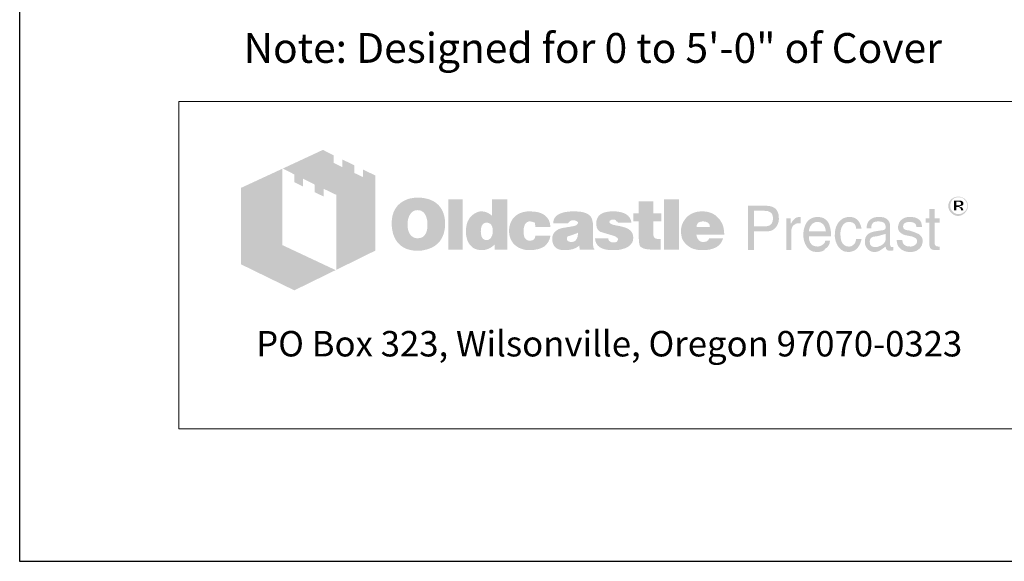
# Model space of a CAD drawing. Units: inches. Extents: x -204 to 732, y -26 to 502.
# Drawn here: x -204 to -56, y -26 to 56 of the extents above; entities that cross this region are included whole.
import ezdxf
from ezdxf.enums import TextEntityAlignment as Align

# ---------------------------------------------------------------- set-up
doc = ezdxf.new("R2010")
doc.units = ezdxf.units.IN
doc.header["$LTSCALE"] = 0.5
doc.header["$MEASUREMENT"] = 0
for name, color, linetype, lineweight in [('CatTitle', 116, 'Continuous', 20), ('Dimensions-Text', 7, 'Continuous', 15), ('TitleBlock', 116, 'Continuous', 20)]:
    doc.layers.add(name, color=color, linetype=linetype, lineweight=lineweight)
doc.styles.add('ARIAL', font='arial.ttf')
doc.styles.add('OC_Main', font='arial.ttf', dxfattribs={"width": 0.8, "height": 0.0625})
doc.styles.add('OLDCASTLE', font='simplex.shx')
doc.styles.add('ViewTitles', font='arialbd.ttf')

# ---------------------------------------------------------------- blocks, each defined once
blk = doc.blocks.new('CB')
at = {"layer": 'Defpoints'}
blk.add_lwpolyline([(4.25, -0.5391), (-4.25, -0.5391), (-4.25, 10.4609), (4.25, 10.4609)], close=True, dxfattribs=at)
blk = doc.blocks.new('A$C392226D1')
at = {"layer": 'TitleBlock'}
h = blk.add_hatch(color=256, dxfattribs=at)
h.paths.add_polyline_path([(0.4713, -0.2647), (0.4323, -0.2458), (0.4323, -0.2695), (0.4047, -0.2564), (0.4047, -0.2322), (0.3674, -0.2143), (0.3674, -0.2384), (0.3398, -0.2248), (0.3398, -0.2011), (0.3065, -0.184), (0.1802, -0.2428), (0.2166, -0.2612), (0.2166, -0.2853), (0.2442, -0.2993), (0.2442, -0.2748), (0.2806, -0.2932), (0.2806, -0.3173), (0.3086, -0.3305), (0.3086, -0.3063), (0.3486, -0.3256), (0.3486, -0.5611), (0.4713, -0.5006)])
h.paths.add_polyline_path([(0.1784, -0.2436), (0.0495, -0.3033), (0.0495, -0.544), (0.2166, -0.6256), (0.3464, -0.562), (0.1784, -0.4831)])
h = blk.add_hatch(color=256, dxfattribs=at)
h.paths.add_polyline_path([(0.6726, -0.3611), (0.6691, -0.3572), (0.6651, -0.3537), (0.6608, -0.3502), (0.6564, -0.3471), (0.652, -0.3445), (0.6467, -0.3423), (0.6415, -0.3401), (0.6362, -0.3383), (0.6301, -0.337), (0.6244, -0.3357), (0.6178, -0.3348), (0.6112, -0.3344), (0.6042, -0.3344), (0.5981, -0.3344), (0.5924, -0.3348), (0.5867, -0.3357), (0.5814, -0.3366), (0.5761, -0.3379), (0.5709, -0.3397), (0.566, -0.3418), (0.5612, -0.344), (0.5564, -0.3467), (0.552, -0.3497), (0.5481, -0.3528), (0.5441, -0.3563), (0.5406, -0.3598), (0.5375, -0.3638), (0.5349, -0.3677), (0.5323, -0.3721), (0.5301, -0.3765), (0.5279, -0.3813), (0.5266, -0.3861), (0.5248, -0.3914), (0.524, -0.3971), (0.5231, -0.4028), (0.5226, -0.4085), (0.5226, -0.4146), (0.5226, -0.4217), (0.5231, -0.4282), (0.524, -0.4344), (0.5253, -0.4405), (0.5266, -0.4466), (0.5283, -0.4519), (0.5305, -0.4572), (0.5327, -0.4624), (0.5354, -0.4673), (0.5384, -0.4716), (0.5415, -0.4756), (0.545, -0.4795), (0.5485, -0.483), (0.5525, -0.4861), (0.5564, -0.4887), (0.5608, -0.4914), (0.5652, -0.4936), (0.57, -0.4958), (0.5753, -0.4971), (0.5805, -0.4988), (0.5862, -0.4997), (0.5919, -0.5006), (0.5981, -0.501), (0.6042, -0.501), (0.6099, -0.501), (0.6156, -0.5006), (0.6213, -0.4997), (0.627, -0.4984), (0.6323, -0.4971), (0.6375, -0.4953), (0.6428, -0.4936), (0.648, -0.4914), (0.6533, -0.4887), (0.6581, -0.4857), (0.6625, -0.4822), (0.6665, -0.4787), (0.6704, -0.4747), (0.6739, -0.4708), (0.677, -0.4664), (0.6796, -0.4616), (0.6823, -0.4567), (0.6844, -0.4515), (0.6862, -0.4462), (0.6875, -0.4405), (0.6888, -0.4344), (0.6897, -0.4282), (0.6901, -0.4217), (0.6901, -0.4146), (0.6901, -0.4094), (0.6897, -0.4041), (0.6888, -0.3989), (0.688, -0.394), (0.6866, -0.3888), (0.6853, -0.3839), (0.6836, -0.3796), (0.6814, -0.3747), (0.6787, -0.3699), (0.6757, -0.3655)])
h.paths.add_polyline_path([(0.6239, -0.3822), (0.6261, -0.3853), (0.6283, -0.3888), (0.6301, -0.3918), (0.6314, -0.3953), (0.6323, -0.3989), (0.6331, -0.4024), (0.634, -0.4063), (0.6345, -0.4103), (0.6349, -0.4142), (0.6349, -0.4186), (0.6345, -0.4287), (0.6331, -0.4374), (0.6305, -0.4449), (0.627, -0.451), (0.6226, -0.4559), (0.6174, -0.4594), (0.6112, -0.4611), (0.6042, -0.462), (0.6003, -0.4616), (0.5963, -0.4611), (0.5928, -0.4598), (0.5897, -0.4585), (0.5867, -0.4563), (0.584, -0.4541), (0.5814, -0.451), (0.5792, -0.448), (0.5774, -0.4449), (0.5761, -0.4418), (0.5748, -0.4383), (0.5739, -0.4348), (0.5731, -0.4309), (0.5726, -0.4269), (0.5722, -0.423), (0.5722, -0.4186), (0.5722, -0.4142), (0.5726, -0.4103), (0.5731, -0.4063), (0.5739, -0.4024), (0.5748, -0.3989), (0.5761, -0.3953), (0.5774, -0.3918), (0.5792, -0.3888), (0.5814, -0.3853), (0.584, -0.3822), (0.5867, -0.3796), (0.5897, -0.3774), (0.5928, -0.3756), (0.5963, -0.3743), (0.6003, -0.3739), (0.6042, -0.3734), (0.6081, -0.3739), (0.6117, -0.3743), (0.6152, -0.3756), (0.6182, -0.3774), (0.6213, -0.3796)], flags=16)
h.paths.add_polyline_path([(0.7454, -0.3392), (0.7002, -0.3392), (0.7002, -0.4975), (0.7454, -0.4975)])
h.paths.add_polyline_path([(0.8853, -0.3392), (0.8379, -0.3392), (0.8379, -0.3914), (0.834, -0.3883), (0.83, -0.3853), (0.8261, -0.3831), (0.8221, -0.3809), (0.8177, -0.3796), (0.8134, -0.3782), (0.8094, -0.3778), (0.805, -0.3774), (0.802, -0.3774), (0.7985, -0.3778), (0.7954, -0.3787), (0.7923, -0.3796), (0.7892, -0.3809), (0.7862, -0.3822), (0.7831, -0.3839), (0.7805, -0.3857), (0.7748, -0.3901), (0.7695, -0.3953), (0.7651, -0.4015), (0.7616, -0.4081), (0.759, -0.4151), (0.7572, -0.423), (0.7559, -0.4313), (0.7555, -0.4405), (0.7555, -0.4449), (0.7559, -0.4488), (0.7564, -0.4528), (0.7572, -0.4567), (0.7577, -0.4602), (0.759, -0.4637), (0.7599, -0.4673), (0.7612, -0.4708), (0.7647, -0.4773), (0.7686, -0.483), (0.7735, -0.4879), (0.7787, -0.4923), (0.7844, -0.4953), (0.791, -0.4975), (0.7985, -0.4988), (0.8063, -0.4993), (0.8116, -0.4988), (0.8169, -0.498), (0.8217, -0.4966), (0.827, -0.4949), (0.8318, -0.4923), (0.8366, -0.4892), (0.841, -0.4857), (0.8458, -0.4817), (0.8458, -0.4975), (0.8853, -0.4975)])
h.paths.add_polyline_path([(0.805, -0.4238), (0.8072, -0.4199), (0.8094, -0.4168), (0.8129, -0.4146), (0.8164, -0.4133), (0.8208, -0.4129), (0.8252, -0.4133), (0.8291, -0.4146), (0.8327, -0.4168), (0.8353, -0.4199), (0.8375, -0.4238), (0.8388, -0.4282), (0.8397, -0.4339), (0.8401, -0.4405), (0.8401, -0.4431), (0.8397, -0.4453), (0.8392, -0.4475), (0.8388, -0.4502), (0.8384, -0.4523), (0.8375, -0.4545), (0.8362, -0.4563), (0.8353, -0.4585), (0.834, -0.4607), (0.8327, -0.4624), (0.8309, -0.4637), (0.8291, -0.4651), (0.8274, -0.4664), (0.8252, -0.4673), (0.823, -0.4677), (0.8208, -0.4677), (0.8164, -0.4673), (0.8129, -0.4659), (0.8094, -0.4637), (0.8072, -0.4607), (0.805, -0.4572), (0.8037, -0.4523), (0.8028, -0.4466), (0.8024, -0.4405), (0.8028, -0.4339), (0.8037, -0.4282)], flags=16)
h.paths.add_polyline_path([(0.9436, -0.4151), (0.9454, -0.4133), (0.9471, -0.4116), (0.9493, -0.4107), (0.9515, -0.4098), (0.9537, -0.4089), (0.9563, -0.4089), (0.9576, -0.4089), (0.9594, -0.4094), (0.9607, -0.4094), (0.9629, -0.4098), (0.9646, -0.4107), (0.9668, -0.4111), (0.969, -0.412), (0.9721, -0.413), (0.9721, -0.4146), (0.973, -0.4164), (0.973, -0.419), (0.9734, -0.4212), (0.9734, -0.4238), (0.9734, -0.4265), (1.0212, -0.4265), (1.0195, -0.4151), (1.0164, -0.405), (1.0107, -0.3967), (1.0037, -0.3896), (0.9949, -0.3844), (0.9839, -0.3804), (0.9708, -0.3782), (0.9563, -0.3774), (0.9454, -0.3778), (0.9357, -0.3796), (0.9265, -0.3826), (0.9186, -0.3866), (0.9116, -0.3914), (0.9054, -0.3975), (0.9002, -0.4046), (0.8962, -0.4129), (0.8949, -0.416), (0.894, -0.419), (0.8932, -0.4221), (0.8923, -0.4252), (0.8919, -0.4287), (0.8914, -0.4317), (0.891, -0.4348), (0.891, -0.4379), (0.8914, -0.4449), (0.8923, -0.4515), (0.8936, -0.4576), (0.8958, -0.4633), (0.8984, -0.469), (0.9015, -0.4738), (0.905, -0.4787), (0.9094, -0.483), (0.9142, -0.4866), (0.919, -0.4901), (0.9243, -0.4927), (0.93, -0.4949), (0.9361, -0.4971), (0.9427, -0.4984), (0.9493, -0.4988), (0.9563, -0.4993), (0.9699, -0.4984), (0.9817, -0.4962), (0.9923, -0.4927), (1.0015, -0.4879), (1.0085, -0.4813), (1.0142, -0.4738), (1.0186, -0.4646), (1.0212, -0.4541), (0.9734, -0.4541), (0.973, -0.4576), (0.9725, -0.4607), (0.9712, -0.4633), (0.969, -0.4655), (0.9668, -0.4673), (0.9638, -0.4686), (0.9603, -0.469), (0.9563, -0.4694), (0.9515, -0.469), (0.9475, -0.4677), (0.9445, -0.4655), (0.9414, -0.462), (0.9392, -0.458), (0.9379, -0.4532), (0.937, -0.4471), (0.9366, -0.4405), (0.9366, -0.4374), (0.937, -0.4348), (0.937, -0.4322), (0.9375, -0.4295), (0.9383, -0.4269), (0.9388, -0.4247), (0.9397, -0.4221), (0.9405, -0.4199), (0.9418, -0.4173)])
h.paths.add_polyline_path([(1.151, -0.4002), (1.1484, -0.3949), (1.1444, -0.3901), (1.1392, -0.3861), (1.133, -0.3831), (1.1256, -0.3804), (1.1168, -0.3787), (1.1067, -0.3778), (1.0958, -0.3774), (1.0804, -0.3778), (1.0668, -0.3796), (1.0559, -0.3826), (1.0466, -0.3866), (1.0392, -0.3918), (1.0339, -0.3984), (1.0309, -0.4059), (1.03, -0.4146), (1.0765, -0.4146), (1.0782, -0.4124), (1.08, -0.4107), (1.0817, -0.4089), (1.0839, -0.4076), (1.0857, -0.4063), (1.0879, -0.4054), (1.0901, -0.405), (1.0922, -0.405), (1.0944, -0.405), (1.0966, -0.4054), (1.0988, -0.4063), (1.1015, -0.4072), (1.1041, -0.4085), (1.1058, -0.4098), (1.1072, -0.4111), (1.1076, -0.4129), (1.1072, -0.4146), (1.1067, -0.4164), (1.1054, -0.4181), (1.1041, -0.4195), (1.1019, -0.4208), (1.0993, -0.4221), (1.0966, -0.423), (1.0931, -0.4238), (1.0896, -0.4243), (1.0861, -0.4252), (1.0826, -0.4256), (1.0787, -0.4265), (1.0751, -0.4269), (1.0712, -0.4278), (1.0677, -0.4282), (1.0637, -0.4287), (1.055, -0.4304), (1.0475, -0.4331), (1.0414, -0.4366), (1.0361, -0.4405), (1.0322, -0.4453), (1.0291, -0.4506), (1.0274, -0.4567), (1.0269, -0.4637), (1.0274, -0.4721), (1.0291, -0.4791), (1.0322, -0.4852), (1.0366, -0.4905), (1.0418, -0.4944), (1.0484, -0.4971), (1.0559, -0.4988), (1.0646, -0.4993), (1.0721, -0.4988), (1.0795, -0.4984), (1.0861, -0.4971), (1.0922, -0.4958), (1.0975, -0.4936), (1.1028, -0.4914), (1.1072, -0.4883), (1.1115, -0.4852), (1.1133, -0.4975), (1.1589, -0.4975), (1.1589, -0.4949), (1.1569, -0.4929), (1.1563, -0.4909), (1.1558, -0.4896), (1.1554, -0.4879), (1.1554, -0.4857), (1.155, -0.483), (1.155, -0.4795), (1.155, -0.4265), (1.155, -0.4225), (1.1545, -0.419), (1.1545, -0.4151), (1.1541, -0.412), (1.1532, -0.4085), (1.1528, -0.4054), (1.1519, -0.4028)])
h.paths.add_polyline_path([(1.0782, -0.455), (1.08, -0.4545), (1.0817, -0.4541), (1.0835, -0.4537), (1.0852, -0.4528), (1.0874, -0.4523), (1.0901, -0.4515), (1.0922, -0.4506), (1.0949, -0.4497), (1.0971, -0.4488), (1.0993, -0.448), (1.1015, -0.4475), (1.1032, -0.4466), (1.105, -0.4458), (1.1063, -0.4453), (1.1076, -0.4445), (1.1072, -0.451), (1.1063, -0.4572), (1.1045, -0.462), (1.1023, -0.4659), (1.0997, -0.4694), (1.0962, -0.4716), (1.0922, -0.473), (1.0879, -0.4734), (1.0844, -0.4734), (1.0813, -0.473), (1.0791, -0.4721), (1.0769, -0.4712), (1.0751, -0.4699), (1.0738, -0.4681), (1.0734, -0.4659), (1.073, -0.4637), (1.0734, -0.4611), (1.0738, -0.4585), (1.0751, -0.4567), (1.0769, -0.4554)], flags=16)
h.paths.add_polyline_path([(1.2067, -0.412), (1.2063, -0.4107), (1.2067, -0.4089), (1.2071, -0.4076), (1.2085, -0.4063), (1.2098, -0.405), (1.2115, -0.4041), (1.2142, -0.4037), (1.2168, -0.4032), (1.2199, -0.4032), (1.2234, -0.4037), (1.226, -0.4046), (1.2273, -0.4063), (1.2277, -0.4089), (1.2299, -0.4094), (1.2317, -0.4098), (1.2326, -0.4111), (1.233, -0.4129), (1.2755, -0.4129), (1.2738, -0.4046), (1.2703, -0.3975), (1.2655, -0.3914), (1.2589, -0.3866), (1.251, -0.3826), (1.2413, -0.3796), (1.2304, -0.3778), (1.2177, -0.3774), (1.2054, -0.3778), (1.1949, -0.3796), (1.1857, -0.3826), (1.1782, -0.3866), (1.1725, -0.3918), (1.1685, -0.3984), (1.1659, -0.4059), (1.165, -0.4146), (1.165, -0.4195), (1.1659, -0.4238), (1.1668, -0.4282), (1.1681, -0.4317), (1.1699, -0.4348), (1.1721, -0.4374), (1.1747, -0.4396), (1.1778, -0.4414), (1.1786, -0.4418), (1.1804, -0.4423), (1.183, -0.4431), (1.1865, -0.444), (1.1909, -0.4458), (1.1962, -0.4471), (1.2023, -0.4488), (1.2093, -0.451), (1.215, -0.4528), (1.2199, -0.4541), (1.2238, -0.4559), (1.2273, -0.4576), (1.2295, -0.4594), (1.2317, -0.4607), (1.233, -0.4633), (1.233, -0.4664), (1.2321, -0.469), (1.2313, -0.4708), (1.2299, -0.4725), (1.2277, -0.4738), (1.2256, -0.4743), (1.2229, -0.4751), (1.2199, -0.4751), (1.2163, -0.4747), (1.2133, -0.4743), (1.2106, -0.4734), (1.2085, -0.4721), (1.2058, -0.4703), (1.2041, -0.4677), (1.2032, -0.4651), (1.2028, -0.462), (1.1611, -0.462), (1.1624, -0.4708), (1.1655, -0.4782), (1.1699, -0.4848), (1.1764, -0.4901), (1.1843, -0.494), (1.1935, -0.4971), (1.2049, -0.4988), (1.2177, -0.4993), (1.2238, -0.4993), (1.2295, -0.4988), (1.2352, -0.4984), (1.2405, -0.4975), (1.2453, -0.4962), (1.2501, -0.4949), (1.2545, -0.4936), (1.2589, -0.4918), (1.2641, -0.4892), (1.2685, -0.4861), (1.2725, -0.4826), (1.2755, -0.4787), (1.2782, -0.4747), (1.2799, -0.4703), (1.2808, -0.4655), (1.2812, -0.4602), (1.2808, -0.4537), (1.2791, -0.448), (1.2764, -0.4427), (1.2725, -0.4379), (1.2676, -0.4339), (1.2615, -0.4304), (1.2545, -0.4278), (1.2462, -0.4256), (1.2427, -0.4247), (1.2391, -0.4238), (1.2361, -0.4234), (1.233, -0.4225), (1.2304, -0.4221), (1.2277, -0.4217), (1.2256, -0.4212), (1.2238, -0.4208), (1.2199, -0.4199), (1.2159, -0.4186), (1.2128, -0.4173), (1.2106, -0.4164), (1.2089, -0.4151), (1.2071, -0.4138)])
h.paths.add_polyline_path([(1.3444, -0.4089), (1.3694, -0.4089), (1.3694, -0.3831), (1.3444, -0.3831), (1.3444, -0.3458), (1.2983, -0.3458), (1.2983, -0.3831), (1.2812, -0.3831), (1.2812, -0.4089), (1.2983, -0.4089), (1.2983, -0.4559), (1.2983, -0.4602), (1.2988, -0.4646), (1.2988, -0.4686), (1.2992, -0.4721), (1.2997, -0.4756), (1.3001, -0.4782), (1.3005, -0.4809), (1.301, -0.483), (1.3027, -0.4866), (1.3054, -0.4892), (1.3089, -0.4918), (1.3133, -0.494), (1.319, -0.4953), (1.3251, -0.4966), (1.3321, -0.4971), (1.34, -0.4975), (1.3676, -0.4975), (1.3676, -0.4637), (1.3584, -0.4637), (1.3554, -0.4637), (1.3523, -0.4629), (1.3501, -0.462), (1.3479, -0.4602), (1.3466, -0.4585), (1.3453, -0.4563), (1.3448, -0.4532), (1.3444, -0.4502)])
h.paths.add_polyline_path([(1.4246, -0.3392), (1.3777, -0.3392), (1.3777, -0.4975), (1.4246, -0.4975)])
h.paths.add_polyline_path([(1.5628, -0.4212), (1.5601, -0.4151), (1.5566, -0.4089), (1.5531, -0.4037), (1.5487, -0.3984), (1.5439, -0.3936), (1.5386, -0.3892), (1.5329, -0.3857), (1.5268, -0.3826), (1.5202, -0.3804), (1.5132, -0.3787), (1.5062, -0.3778), (1.4983, -0.3774), (1.4887, -0.3778), (1.4799, -0.3791), (1.4716, -0.3817), (1.4641, -0.3848), (1.4571, -0.3892), (1.4509, -0.394), (1.4452, -0.4002), (1.4404, -0.4072), (1.4382, -0.4107), (1.4365, -0.4146), (1.4347, -0.4186), (1.4334, -0.4225), (1.4325, -0.4269), (1.4316, -0.4313), (1.4312, -0.4357), (1.4312, -0.4405), (1.4316, -0.4475), (1.4325, -0.4537), (1.4338, -0.4598), (1.436, -0.4655), (1.4391, -0.4708), (1.4426, -0.4756), (1.4466, -0.4804), (1.4514, -0.4844), (1.4562, -0.4879), (1.461, -0.4909), (1.4663, -0.4936), (1.472, -0.4958), (1.4781, -0.4971), (1.4847, -0.4984), (1.4913, -0.4988), (1.4983, -0.4993), (1.5115, -0.4988), (1.5229, -0.4971), (1.5329, -0.494), (1.5422, -0.4901), (1.5496, -0.4848), (1.5557, -0.4782), (1.5601, -0.4708), (1.5636, -0.462), (1.5193, -0.462), (1.5185, -0.4646), (1.5172, -0.4673), (1.5154, -0.469), (1.5132, -0.4708), (1.5106, -0.4721), (1.5075, -0.4725), (1.504, -0.4734), (1.5001, -0.4734), (1.4979, -0.4734), (1.4961, -0.473), (1.4939, -0.4725), (1.4922, -0.4716), (1.4904, -0.4708), (1.4887, -0.4694), (1.4869, -0.4677), (1.4856, -0.4659), (1.4843, -0.4642), (1.4834, -0.4624), (1.4821, -0.4607), (1.4816, -0.4585), (1.4808, -0.4567), (1.4803, -0.4545), (1.4799, -0.4523), (1.4799, -0.4502), (1.5671, -0.4502), (1.5667, -0.4423), (1.5658, -0.4348), (1.5645, -0.4278)])
h.paths.add_polyline_path([(1.4799, -0.4265), (1.4803, -0.4225), (1.4812, -0.419), (1.483, -0.416), (1.4851, -0.4133), (1.4878, -0.4116), (1.4913, -0.4103), (1.4952, -0.4094), (1.5001, -0.4089), (1.5053, -0.4094), (1.5097, -0.4103), (1.5132, -0.4116), (1.5163, -0.4133), (1.5189, -0.416), (1.5207, -0.419), (1.5215, -0.4225), (1.522, -0.4265)], flags=16)
h = blk.add_hatch(color=256, dxfattribs=at)
h.paths.add_polyline_path([(2.3312, -0.3518), (2.3303, -0.3487), (2.329, -0.3461), (2.3277, -0.3439), (2.3259, -0.3417), (2.3237, -0.3395), (2.3215, -0.3373), (2.3193, -0.336), (2.3167, -0.3342), (2.3141, -0.3334), (2.3114, -0.3325), (2.3084, -0.3316), (2.3053, -0.3312), (2.3022, -0.3312), (2.2992, -0.3312), (2.2961, -0.3316), (2.293, -0.3325), (2.2904, -0.3334), (2.2878, -0.3342), (2.2851, -0.336), (2.2825, -0.3373), (2.2803, -0.3395), (2.2781, -0.3417), (2.2764, -0.3439), (2.2746, -0.3461), (2.2733, -0.3487), (2.2724, -0.3518), (2.2715, -0.3544), (2.2711, -0.3575), (2.2711, -0.3606), (2.2711, -0.3636), (2.2715, -0.3667), (2.2724, -0.3693), (2.2733, -0.3724), (2.2746, -0.375), (2.2764, -0.3777), (2.2785, -0.3803), (2.2807, -0.3825), (2.2829, -0.3847), (2.2856, -0.3864), (2.2882, -0.3882), (2.2908, -0.3895), (2.2935, -0.3904), (2.2965, -0.3913), (2.2992, -0.3917), (2.3022, -0.3917), (2.304, -0.3917), (2.3062, -0.3913), (2.3079, -0.3908), (2.3097, -0.3904), (2.3119, -0.3899), (2.3136, -0.3891), (2.3154, -0.3877), (2.3171, -0.3869), (2.3206, -0.3842), (2.3237, -0.3812), (2.3263, -0.3781), (2.3285, -0.375), (2.3303, -0.3715), (2.3316, -0.368), (2.332, -0.3645), (2.3325, -0.3606), (2.3325, -0.3575), (2.332, -0.3544)])
h.paths.add_polyline_path([(2.2781, -0.3522), (2.279, -0.35), (2.2799, -0.3474), (2.2807, -0.3452), (2.2821, -0.343), (2.2838, -0.3408), (2.2856, -0.3391), (2.2878, -0.3373), (2.2899, -0.336), (2.2921, -0.3347), (2.2943, -0.3342), (2.297, -0.3334), (2.2996, -0.3329), (2.3022, -0.3329), (2.3053, -0.3329), (2.3084, -0.3334), (2.311, -0.3342), (2.3136, -0.3347), (2.3163, -0.336), (2.3184, -0.3373), (2.3206, -0.3391), (2.3224, -0.3408), (2.3241, -0.343), (2.3259, -0.3452), (2.3272, -0.3474), (2.3285, -0.3496), (2.329, -0.3522), (2.3298, -0.3549), (2.3303, -0.3575), (2.3303, -0.3606), (2.3303, -0.3632), (2.3298, -0.3658), (2.329, -0.368), (2.3281, -0.3706), (2.3268, -0.3728), (2.3255, -0.375), (2.3237, -0.3768), (2.3215, -0.3785), (2.3193, -0.3803), (2.3171, -0.3816), (2.3149, -0.3829), (2.3127, -0.3842), (2.3101, -0.3851), (2.3075, -0.3856), (2.3049, -0.386), (2.3022, -0.386), (2.2996, -0.386), (2.2974, -0.3856), (2.2952, -0.3847), (2.293, -0.3838), (2.2908, -0.3829), (2.2886, -0.3816), (2.2869, -0.3798), (2.2847, -0.3781), (2.2829, -0.3763), (2.2816, -0.3741), (2.2803, -0.3724), (2.279, -0.3702), (2.2781, -0.368), (2.2777, -0.3654), (2.2772, -0.3632), (2.2772, -0.3606), (2.2772, -0.3579), (2.2777, -0.3549)], flags=16)
h.paths.add_polyline_path([(2.2886, -0.3435), (2.3057, -0.3435), (2.3114, -0.3439), (2.3154, -0.3461), (2.3176, -0.3492), (2.3184, -0.3535), (2.3176, -0.3566), (2.3154, -0.3588), (2.3119, -0.3601), (2.307, -0.3606), (2.307, -0.3636), (2.3092, -0.3636), (2.3114, -0.3641), (2.3127, -0.3645), (2.3141, -0.3649), (2.3149, -0.3658), (2.3158, -0.368), (2.3171, -0.3706), (2.3184, -0.3741), (2.311, -0.3741), (2.3101, -0.3693), (2.3084, -0.3663), (2.3049, -0.3641), (2.3, -0.3636), (2.2956, -0.3636), (2.2956, -0.3741), (2.2886, -0.3741)], flags=0)
h.paths.add_polyline_path([(2.2956, -0.347), (2.304, -0.347), (2.307, -0.3474), (2.3092, -0.3487), (2.3106, -0.3505), (2.311, -0.3535), (2.3106, -0.3557), (2.3088, -0.357), (2.3062, -0.3579), (2.3022, -0.3584), (2.2956, -0.3584)], flags=0)
h = blk.add_hatch(color=256, dxfattribs=at)
h.paths.add_polyline_path([(1.7233, -0.3655), (1.7167, -0.3625), (1.7088, -0.3603), (1.6996, -0.3598), (1.6417, -0.3598), (1.6417, -0.4993), (1.6601, -0.4993), (1.6601, -0.4405), (1.6996, -0.4405), (1.704, -0.4405), (1.7079, -0.4396), (1.7119, -0.4388), (1.7158, -0.4374), (1.7193, -0.4357), (1.7224, -0.4339), (1.7254, -0.4313), (1.7285, -0.4287), (1.7307, -0.4256), (1.7329, -0.4225), (1.7347, -0.419), (1.736, -0.4155), (1.7373, -0.4116), (1.7382, -0.4076), (1.7386, -0.4032), (1.7386, -0.3989), (1.7382, -0.3896), (1.736, -0.3817), (1.7329, -0.3752), (1.729, -0.3695)])
h.paths.add_polyline_path([(1.6934, -0.3756), (1.6996, -0.376), (1.7053, -0.3769), (1.7097, -0.3791), (1.7136, -0.3813), (1.7167, -0.3848), (1.7184, -0.3888), (1.7197, -0.3936), (1.7202, -0.3989), (1.7197, -0.405), (1.7184, -0.4103), (1.7167, -0.4146), (1.7136, -0.4181), (1.7097, -0.4212), (1.7053, -0.423), (1.6996, -0.4243), (1.6934, -0.4247), (1.6601, -0.4247), (1.6601, -0.3756)], flags=16)
h.paths.add_polyline_path([(1.7785, -0.4326), (1.7794, -0.4304), (1.7803, -0.4282), (1.7811, -0.426), (1.7825, -0.4238), (1.7842, -0.4221), (1.786, -0.4203), (1.7877, -0.419), (1.7899, -0.4177), (1.7921, -0.4164), (1.7943, -0.4155), (1.7965, -0.4151), (1.7991, -0.4146), (1.8017, -0.4146), (1.8074, -0.4146), (1.8074, -0.3949), (1.8039, -0.3949), (1.8, -0.3953), (1.796, -0.3962), (1.7925, -0.3975), (1.789, -0.3997), (1.786, -0.4028), (1.7829, -0.4059), (1.7803, -0.4098), (1.7776, -0.4146), (1.7759, -0.4146), (1.7759, -0.3989), (1.7623, -0.3989), (1.7623, -0.4993), (1.7776, -0.4993), (1.7776, -0.4405), (1.7776, -0.4379), (1.7781, -0.4352)])
h.paths.add_polyline_path([(1.9, -0.4291), (1.8969, -0.419), (1.8925, -0.4103), (1.8864, -0.4037), (1.8794, -0.3989), (1.8706, -0.3958), (1.8609, -0.3949), (1.8552, -0.3953), (1.85, -0.3962), (1.8452, -0.3975), (1.8408, -0.3993), (1.8364, -0.4019), (1.8324, -0.405), (1.8289, -0.4085), (1.8259, -0.4124), (1.8237, -0.4164), (1.8215, -0.4208), (1.8197, -0.4252), (1.8184, -0.43), (1.8171, -0.4348), (1.8162, -0.4405), (1.8158, -0.4458), (1.8158, -0.4519), (1.8158, -0.4567), (1.8162, -0.462), (1.8171, -0.4668), (1.8184, -0.4712), (1.8197, -0.4756), (1.8215, -0.48), (1.8237, -0.4839), (1.8259, -0.4879), (1.8289, -0.4918), (1.832, -0.4953), (1.8355, -0.4984), (1.8395, -0.5006), (1.8434, -0.5028), (1.8478, -0.5041), (1.8522, -0.5045), (1.857, -0.505), (1.8623, -0.505), (1.8675, -0.5045), (1.8715, -0.5037), (1.8754, -0.5023), (1.8785, -0.501), (1.8811, -0.4993), (1.8829, -0.4971), (1.8842, -0.4949), (1.8877, -0.4927), (1.8908, -0.4901), (1.893, -0.4874), (1.8951, -0.4839), (1.8969, -0.4809), (1.8982, -0.4773), (1.8987, -0.4734), (1.8991, -0.4694), (1.8842, -0.4694), (1.8837, -0.473), (1.882, -0.4765), (1.8794, -0.4795), (1.8759, -0.4822), (1.8741, -0.4835), (1.8723, -0.4844), (1.8702, -0.4857), (1.8684, -0.4861), (1.8666, -0.487), (1.8645, -0.4874), (1.8627, -0.4879), (1.8609, -0.4879), (1.8544, -0.4874), (1.8487, -0.4857), (1.8438, -0.4835), (1.8399, -0.4795), (1.8368, -0.4751), (1.8346, -0.4699), (1.8333, -0.4633), (1.8329, -0.4559), (1.9026, -0.4559), (1.9022, -0.4418)])
h.paths.add_polyline_path([(1.8329, -0.4379), (1.8333, -0.4352), (1.8342, -0.4326), (1.8351, -0.43), (1.8359, -0.4274), (1.8373, -0.4247), (1.839, -0.4225), (1.8408, -0.4199), (1.843, -0.4177), (1.8447, -0.416), (1.8469, -0.4142), (1.8495, -0.4129), (1.8517, -0.412), (1.8539, -0.4111), (1.8566, -0.4107), (1.8592, -0.4107), (1.8649, -0.4111), (1.8697, -0.4124), (1.8741, -0.4151), (1.878, -0.4181), (1.8811, -0.4225), (1.8833, -0.4274), (1.8851, -0.4335), (1.8864, -0.4405), (1.8329, -0.4405)], flags=16)
h.paths.add_polyline_path([(1.932, -0.4445), (1.9324, -0.4409), (1.9329, -0.4379), (1.9337, -0.4344), (1.9346, -0.4313), (1.9355, -0.4287), (1.9368, -0.4256), (1.9381, -0.423), (1.9399, -0.4203), (1.9421, -0.4177), (1.9443, -0.4155), (1.9469, -0.4138), (1.9495, -0.4124), (1.9526, -0.4116), (1.9557, -0.4107), (1.9587, -0.4107), (1.964, -0.4111), (1.9684, -0.412), (1.9719, -0.4138), (1.9754, -0.416), (1.9776, -0.419), (1.9798, -0.423), (1.9811, -0.4274), (1.9815, -0.4322), (1.9986, -0.4322), (1.9964, -0.4234), (1.9934, -0.416), (1.9899, -0.4094), (1.9855, -0.4041), (1.9807, -0.4002), (1.9745, -0.3971), (1.9679, -0.3953), (1.9609, -0.3949), (1.9574, -0.3949), (1.9543, -0.3953), (1.9508, -0.3958), (1.9478, -0.3967), (1.9447, -0.398), (1.9421, -0.3989), (1.9394, -0.4002), (1.9368, -0.4019), (1.9315, -0.4059), (1.9272, -0.4107), (1.9232, -0.416), (1.9201, -0.4221), (1.9175, -0.4287), (1.9158, -0.4357), (1.9149, -0.4436), (1.9144, -0.4519), (1.9144, -0.4567), (1.9153, -0.462), (1.9162, -0.4668), (1.9171, -0.4712), (1.9188, -0.4756), (1.9206, -0.48), (1.9228, -0.4839), (1.925, -0.4879), (1.928, -0.4918), (1.9315, -0.4953), (1.935, -0.4984), (1.939, -0.5006), (1.9429, -0.5028), (1.9473, -0.5041), (1.9517, -0.5045), (1.9565, -0.505), (1.9644, -0.5045), (1.9714, -0.5023), (1.978, -0.4993), (1.9837, -0.4949), (1.9885, -0.4887), (1.9929, -0.4817), (1.996, -0.4734), (1.9986, -0.4637), (1.9815, -0.4637), (1.9811, -0.4664), (1.9807, -0.4686), (1.9802, -0.4708), (1.9793, -0.473), (1.9785, -0.4751), (1.9776, -0.4769), (1.9763, -0.4787), (1.975, -0.4804), (1.9732, -0.4822), (1.9714, -0.4835), (1.9697, -0.4848), (1.9675, -0.4861), (1.9657, -0.487), (1.9636, -0.4874), (1.9609, -0.4879), (1.9587, -0.4879), (1.9526, -0.4874), (1.9469, -0.4852), (1.9425, -0.4822), (1.9386, -0.4778), (1.9355, -0.4721), (1.9337, -0.4655), (1.9324, -0.4572), (1.932, -0.448)])
h.paths.add_polyline_path([(2.0881, -0.4247), (2.0876, -0.4177), (2.0859, -0.4116), (2.0833, -0.4067), (2.0793, -0.4024), (2.0745, -0.3993), (2.0688, -0.3967), (2.0618, -0.3953), (2.0539, -0.3949), (2.0447, -0.3953), (2.0368, -0.3971), (2.0298, -0.4002), (2.0245, -0.4041), (2.0201, -0.4089), (2.017, -0.4151), (2.0149, -0.4221), (2.0144, -0.4304), (2.0289, -0.4304), (2.0289, -0.4282), (2.0293, -0.426), (2.0293, -0.4238), (2.0298, -0.4217), (2.0306, -0.4199), (2.0311, -0.4181), (2.0324, -0.4164), (2.0333, -0.4146), (2.0346, -0.4133), (2.0363, -0.412), (2.0381, -0.4111), (2.0403, -0.4103), (2.0429, -0.4098), (2.0456, -0.4094), (2.0486, -0.4089), (2.0521, -0.4089), (2.0574, -0.4094), (2.0618, -0.4103), (2.0653, -0.4116), (2.0684, -0.4133), (2.071, -0.416), (2.0727, -0.419), (2.0736, -0.4225), (2.0741, -0.4265), (2.0736, -0.4309), (2.0714, -0.4339), (2.0684, -0.4361), (2.064, -0.4366), (2.039, -0.4405), (2.032, -0.4423), (2.0258, -0.4445), (2.0206, -0.4475), (2.0162, -0.451), (2.0131, -0.4559), (2.0105, -0.4611), (2.0092, -0.4668), (2.0087, -0.4734), (2.0087, -0.4765), (2.0092, -0.4795), (2.01, -0.4826), (2.0109, -0.4852), (2.0122, -0.4879), (2.0135, -0.4905), (2.0153, -0.4931), (2.0175, -0.4958), (2.0197, -0.498), (2.0223, -0.4997), (2.0249, -0.5015), (2.0276, -0.5028), (2.0302, -0.5037), (2.0328, -0.5045), (2.0359, -0.505), (2.039, -0.505), (2.0412, -0.505), (2.0434, -0.505), (2.0451, -0.5045), (2.0469, -0.5041), (2.0486, -0.5037), (2.0504, -0.5032), (2.0521, -0.5028), (2.0534, -0.5019), (2.057, -0.4997), (2.06, -0.498), (2.0627, -0.4958), (2.0657, -0.494), (2.0679, -0.4923), (2.0701, -0.4909), (2.0723, -0.4892), (2.0741, -0.4879), (2.0745, -0.4909), (2.0749, -0.4931), (2.0758, -0.4958), (2.0771, -0.4975), (2.078, -0.4984), (2.0789, -0.4988), (2.0802, -0.4997), (2.0819, -0.5001), (2.0837, -0.5006), (2.0859, -0.5006), (2.0881, -0.501), (2.0907, -0.501), (2.0929, -0.501), (2.0951, -0.5006), (2.0969, -0.5001), (2.0986, -0.4993), (2.0986, -0.4879), (2.0982, -0.4883), (2.0977, -0.4892), (2.0964, -0.4896), (2.0947, -0.4896), (2.0916, -0.4892), (2.0898, -0.4874), (2.0885, -0.4852), (2.0881, -0.4817)])
h.paths.add_polyline_path([(2.0254, -0.4651), (2.0271, -0.4624), (2.0298, -0.4598), (2.0328, -0.458), (2.0368, -0.4567), (2.0412, -0.4563), (2.0464, -0.4559), (2.0526, -0.4541), (2.0578, -0.4528), (2.0622, -0.4515), (2.0662, -0.4502), (2.0692, -0.4493), (2.0714, -0.4488), (2.0732, -0.4484), (2.0741, -0.448), (2.0741, -0.4637), (2.0741, -0.4668), (2.0732, -0.4694), (2.0723, -0.4721), (2.071, -0.4743), (2.0697, -0.4765), (2.0675, -0.4787), (2.0653, -0.4809), (2.0627, -0.4826), (2.06, -0.4844), (2.0574, -0.4857), (2.0548, -0.4866), (2.0521, -0.4879), (2.0495, -0.4887), (2.0464, -0.4892), (2.0434, -0.4896), (2.0403, -0.4896), (2.0368, -0.4892), (2.0333, -0.4883), (2.0306, -0.487), (2.0285, -0.4852), (2.0263, -0.4826), (2.0249, -0.4795), (2.0245, -0.476), (2.0241, -0.4721), (2.0245, -0.4686)], flags=16)
h.paths.add_polyline_path([(2.1297, -0.4295), (2.1293, -0.4274), (2.1289, -0.4247), (2.1293, -0.4217), (2.1302, -0.4186), (2.1315, -0.4164), (2.1337, -0.4142), (2.1368, -0.4129), (2.1398, -0.4116), (2.1438, -0.4111), (2.1486, -0.4107), (2.1539, -0.4111), (2.1582, -0.4116), (2.1618, -0.4129), (2.1648, -0.4146), (2.1675, -0.4168), (2.1692, -0.4195), (2.1701, -0.423), (2.1705, -0.4265), (2.1881, -0.4265), (2.1876, -0.419), (2.1859, -0.4124), (2.1828, -0.4072), (2.1784, -0.4028), (2.1732, -0.3993), (2.1666, -0.3967), (2.1587, -0.3953), (2.1499, -0.3949), (2.146, -0.3949), (2.1425, -0.3953), (2.139, -0.3962), (2.1354, -0.3971), (2.1324, -0.3984), (2.1293, -0.3997), (2.1267, -0.4015), (2.124, -0.4037), (2.1214, -0.4059), (2.1192, -0.4085), (2.1175, -0.4111), (2.1162, -0.4142), (2.1148, -0.4177), (2.114, -0.4212), (2.1131, -0.4247), (2.1131, -0.4287), (2.1135, -0.4326), (2.1144, -0.4361), (2.1162, -0.4392), (2.1188, -0.4423), (2.1214, -0.4453), (2.1254, -0.4475), (2.1297, -0.4502), (2.1346, -0.4519), (2.1543, -0.4559), (2.1565, -0.4563), (2.1587, -0.4572), (2.1604, -0.4576), (2.1622, -0.4585), (2.1639, -0.4594), (2.1657, -0.4602), (2.1675, -0.4611), (2.1688, -0.462), (2.1705, -0.4637), (2.1718, -0.4659), (2.1723, -0.4686), (2.1727, -0.4721), (2.1723, -0.4751), (2.171, -0.4782), (2.1692, -0.4809), (2.1661, -0.483), (2.1648, -0.4839), (2.1631, -0.4852), (2.1613, -0.4861), (2.1596, -0.4866), (2.1578, -0.487), (2.1556, -0.4874), (2.1539, -0.4879), (2.1517, -0.4879), (2.146, -0.4874), (2.1407, -0.4866), (2.1363, -0.4848), (2.1328, -0.4826), (2.1302, -0.48), (2.1284, -0.4765), (2.1271, -0.4725), (2.1267, -0.4677), (2.1091, -0.4677), (2.1091, -0.4721), (2.11, -0.4765), (2.1109, -0.4804), (2.1122, -0.4839), (2.114, -0.4874), (2.1162, -0.4905), (2.1188, -0.4931), (2.1219, -0.4958), (2.1249, -0.498), (2.128, -0.4997), (2.1315, -0.5015), (2.135, -0.5028), (2.139, -0.5037), (2.1429, -0.5045), (2.1473, -0.505), (2.1517, -0.505), (2.1556, -0.505), (2.1596, -0.5045), (2.1631, -0.5037), (2.167, -0.5028), (2.1701, -0.5015), (2.1736, -0.4997), (2.1762, -0.4975), (2.1793, -0.4953), (2.1819, -0.4927), (2.1841, -0.4901), (2.1859, -0.4874), (2.1876, -0.4844), (2.1885, -0.4809), (2.1894, -0.4773), (2.1903, -0.4734), (2.1903, -0.4694), (2.1903, -0.4673), (2.1898, -0.4651), (2.1894, -0.4629), (2.1885, -0.4607), (2.1872, -0.4585), (2.1863, -0.4567), (2.185, -0.455), (2.1832, -0.4532), (2.1819, -0.4519), (2.1802, -0.4502), (2.178, -0.4488), (2.1753, -0.4475), (2.1727, -0.4462), (2.1696, -0.4449), (2.1661, -0.4436), (2.1626, -0.4423), (2.146, -0.4366), (2.142, -0.4366), (2.1385, -0.4357), (2.1354, -0.4348), (2.1333, -0.4335), (2.1311, -0.4317)])
h.paths.add_polyline_path([(2.2433, -0.3989), (2.228, -0.3989), (2.228, -0.3699), (2.2113, -0.3699), (2.2113, -0.3989), (2.1995, -0.3989), (2.1995, -0.4129), (2.2113, -0.4129), (2.2113, -0.4778), (2.2113, -0.4813), (2.2117, -0.4848), (2.2122, -0.4879), (2.2131, -0.4905), (2.2139, -0.4927), (2.2153, -0.4944), (2.2174, -0.4958), (2.2196, -0.4971), (2.2223, -0.498), (2.2258, -0.4988), (2.2293, -0.4993), (2.2337, -0.4993), (2.2433, -0.4993), (2.2433, -0.4879), (2.2402, -0.4879), (2.235, -0.4874), (2.231, -0.4852), (2.2288, -0.4822), (2.228, -0.4778), (2.228, -0.4129), (2.2433, -0.4129)])
h = blk.add_hatch(color=256, dxfattribs=at)
h.paths.add_polyline_path([(2.3119, -0.3601), (2.3154, -0.3588), (2.3176, -0.3566), (2.3184, -0.3535), (2.3176, -0.3492), (2.3154, -0.3461), (2.3114, -0.3439), (2.3057, -0.3435), (2.2886, -0.3435), (2.2886, -0.3741), (2.2956, -0.3741), (2.2956, -0.3636), (2.3, -0.3636), (2.3049, -0.3641), (2.3084, -0.3663), (2.3101, -0.3693), (2.311, -0.3741), (2.3184, -0.3741), (2.3171, -0.3706), (2.3158, -0.368), (2.3149, -0.3658), (2.3141, -0.3649), (2.3127, -0.3645), (2.3114, -0.3641), (2.3092, -0.3636), (2.307, -0.3636), (2.307, -0.3606)])
h.paths.add_polyline_path([(2.2956, -0.3584), (2.2956, -0.347), (2.304, -0.347), (2.307, -0.3474), (2.3092, -0.3487), (2.3106, -0.3505), (2.311, -0.3535), (2.3106, -0.3557), (2.3088, -0.357), (2.3062, -0.3579), (2.3022, -0.3584)], flags=16)
blk = doc.blocks.new('CatTitle')
at = {"layer": 'CatTitle'}
for p, q in [((0, 1.0292), (0, 0)), ((0, 1.0292), (2.6779, 1.0292)), ((0, 0), (7.5, 0))]:
    blk.add_line(p, q, dxfattribs=at)
blk.add_blockref('A$C392226D1', (0.1461, 1.0608), dxfattribs=at)
at = {"layer": 'Dimensions-Text', "style": 'ARIAL'}
blk.add_text('PO Box 323, Wilsonville, Oregon 97070-0323', height=0.08, dxfattribs=at).set_placement((0.2428, 0.2274))
at = {"layer": 'Dimensions-Text', "insert": (0.2033, 1.2441), "char_height": 0.0938, "attachment_point": 1, "style": 'OC_Main'}
blk.add_mtext_dynamic_manual_height_columns('{\\Fsimplex|c0;Note: Designed for 0 to 5\'-0" of Cover} ', width=19.730427, gutter_width=0.3125, heights=[0], dxfattribs=at)
at = {"layer": 'Dimensions-Text', "style": 'ViewTitles'}
blk.add_attdef('TOPTITLE', text='', height=0.175, dxfattribs=at).set_placement((7.3939, 9.7947), align=Align.BOTTOM_RIGHT)
at = {"layer": 'Dimensions-Text'}
for tag, height, style, p in [('SCALE', 0.06, 'OLDCASTLE', (3.75, 1.1173)), ('PAGE', 0.0938, 'ARIAL', (3.75, -0.35))]:
    blk.add_attdef(tag, text='', height=height, dxfattribs=dict(at, style=style)).set_placement(p, align=Align.BOTTOM_CENTER)
at = {"layer": 'Dimensions-Text', "style": 'ViewTitles'}
for tag, p in [('%%UPRODUCT', (3.765, 0.8195)), ('DESC1', (6.1909, 0.7565)), ('DESC2', (6.1909, 0.5208)), ('DESC3', (6.1909, 0.3002))]:
    blk.add_attdef(tag, text='', height=0.1354, dxfattribs=at).set_placement(p, align=Align.MIDDLE_CENTER)
at = {"layer": 'Dimensions-Text', "style": 'ARIAL'}
blk.add_attdef('FILENAME', (3.2857, 0.4716), '', height=0.08, dxfattribs=at)
at = {"layer": 'Dimensions-Text', "style": 'ARIAL', "flags": 8}
blk.add_attdef('2015', (3.3301, 0.2673), '', height=0.08, dxfattribs=at)

msp = doc.modelspace()

# ---------------------------------------------------------------- block references
at = {"xscale": 48, "yscale": 48, "zscale": 48}
msp.add_blockref('CB', (0, 0), dxfattribs=at)
at = {"layer": 'CatTitle', "xscale": 48, "yscale": 48, "zscale": 48}
msp.add_blockref('CatTitle', (-180, -5.875), dxfattribs=at)

doc.saveas('drawing.dxf')
